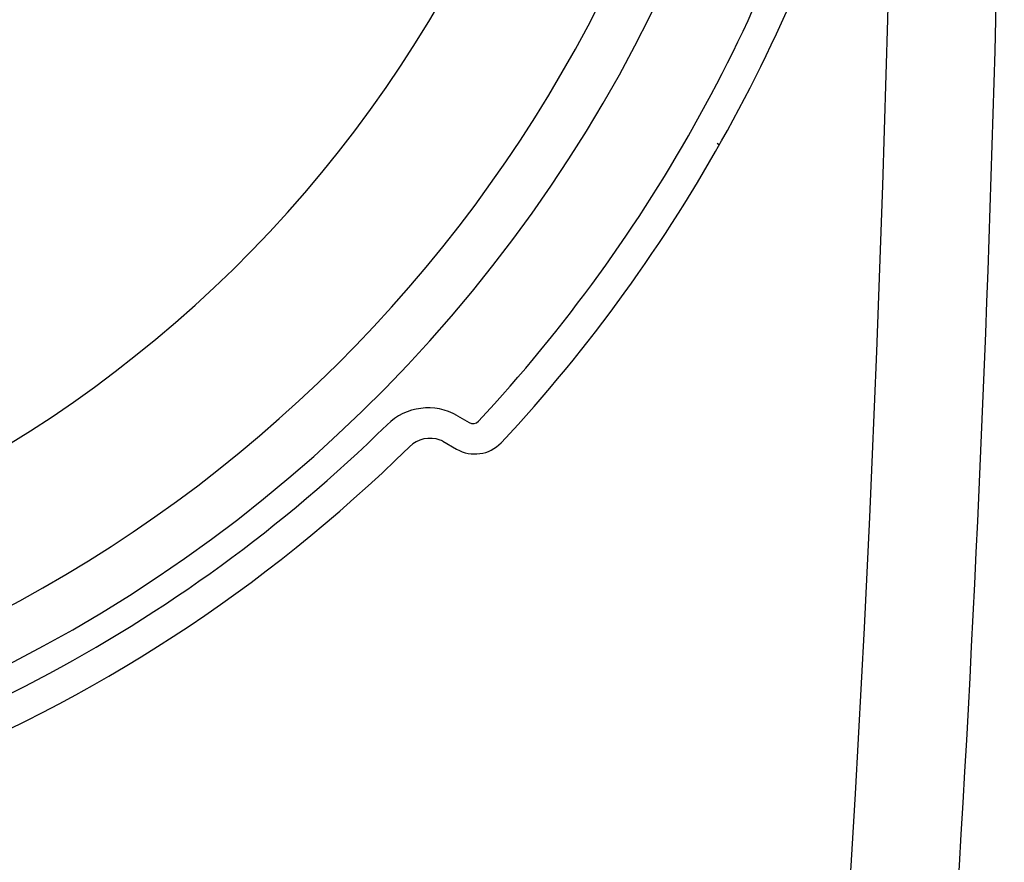
# Model space of a CAD drawing. Extents: x -758 to 1967, y 1363 to 2794.
# Drawn here: x 1900 to 1967, y 2046 to 2104 of the extents above; entities that cross this region are included whole.
import ezdxf

# ---------------------------------------------------------------- set-up
doc = ezdxf.new("R2010")
doc.units = 0
doc.layers.add('Robot Cook-FLUIDES', color=7, linetype='CONTINUOUS')

msp = doc.modelspace()

# ---------------------------------------------------------------- linework, layer by layer
at = {"layer": 'Robot Cook-FLUIDES', "color": 1, "linetype": 'Continuous'}
for p, q in [((1947.223, 2095.458), (1947.32, 2095.402)), ((1929.458, 2076.847), (1930.277, 2076.375)), ((1928.458, 2075.115), (1929.405, 2074.569))]:
    msp.add_line(p, q, dxfattribs=at)
for centre, radius, start, end in [((1853.952, 2148.154), 99, 280.96492, 259.03508), ((1853.952, 2148.154), 95.521, 280.7584, 201.55107), ((1853.952, 2148.154), 105.161, 317.02456, 345.23341), ((1853.952, 2148.154), 107.306, 317.04271, 345.21196), ((1853.952, 2148.154), 85.898, 253.91209, 330.22683), ((1927.458, 2073.383), 4, 60.00017, 134.5097), ((1930.527, 2076.808), 0.5, 239.99953, 317.02329), ((1853.952, 2148.154), 100.852, 280.76126, 314.51152), ((1927.588, 2073.308), 2, 69.65059, 134.53038), ((1927.587, 2073.306), 2.003, 64.26982, 69.64641), ((1930.662, 2076.728), 2.491, 315.95473, 317.04034), ((1853.952, 2148.154), 102.996, 291.46109, 314.53334), ((1930.655, 2076.734), 2.5, 239.99981, 315.96033)]:
    msp.add_arc(centre, radius, start, end, dxfattribs=at)
at = {"layer": 'Robot Cook-FLUIDES', "color": 8, "linetype": 'Continuous'}
for centre, radius, start, end in [((266.846, 2148.154), 1700, 353.815732, 3.055317), ((259.608, 2148.149), 1699.845, 354.684679, 2.842958)]:
    msp.add_arc(centre, radius, start, end, dxfattribs=at)

doc.saveas('drawing.dxf')
